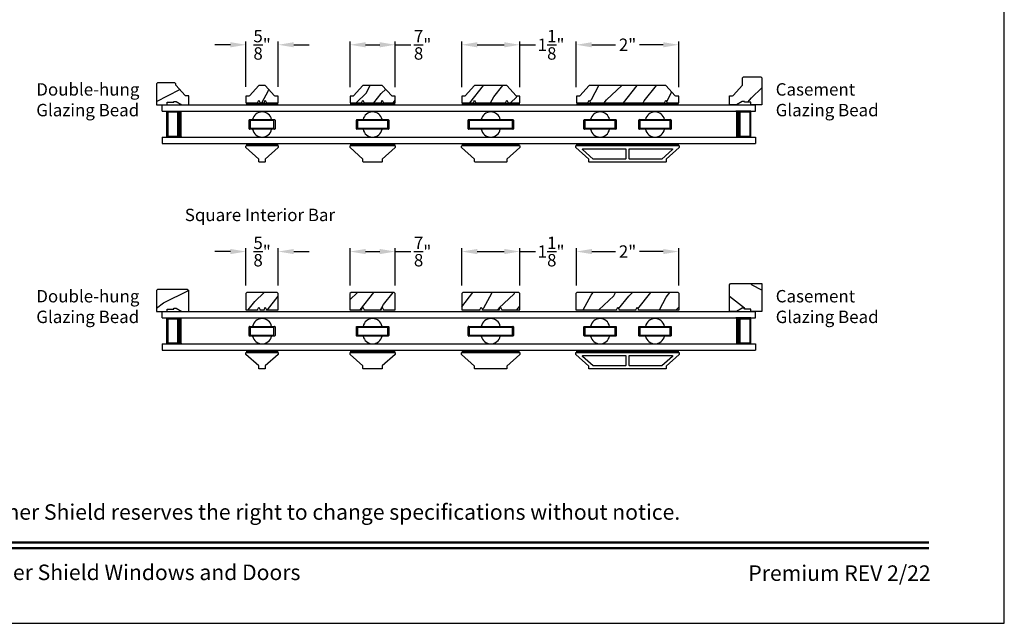
# Model space of a CAD drawing. Extents: x 170 to 204, y -88 to -44.
# Drawn here: x 185 to 204, y -88 to -76.3 of the extents above; entities that cross this region are included whole.
import ezdxf
from ezdxf.enums import TextEntityAlignment as Align

# ---------------------------------------------------------------- set-up
doc = ezdxf.new("R2010")
doc.units = 0
doc.header["$LTSCALE"] = 2
doc.header["$MEASUREMENT"] = 0
doc.header["$PDMODE"] = 3
doc.layers.get('0').update_dxf_attribs({"linetype": 'CONTINUOUS'})
doc.layers.get('DEFPOINTS').update_dxf_attribs({"color": 3, "linetype": 'CONTINUOUS'})
doc.styles.add('Arial', font='arial.ttf')
doc.styles.get("Standard").update_dxf_attribs({"font": 'arial.ttf'})
doc.dimstyles.get("Standard").update_dxf_attribs({"dimtxt": 0.24, "dimasz": 0.3, "dimexe": 0.0625, "dimexo": 0.18, "dimgap": 0.09, "dimtad": 0, "dimdec": 4, "dimzin": 0, "dimdsep": 46, "dimlunit": 4, "dimtxsty": 'Standard', "dimcen": 0, "dimadec": 5, "dimazin": 0, "dimtfac": 1, "dimtdec": 4, "dimtofl": 0, "dimtmove": 0, "dimatfit": 3, "dimfxl": 1, "dimtolj": 1, "dimtzin": 0, "dimarcsym": 0})
pattern_1 = [(61.8699, (11.5212, 2.49261), (-1.21789636, -2.00230578), [0.325, -2.925]), (51.5651, (11.08534, 2.50452), (0.31439734, 0.86380247), [0.726722, -0.726722]), (43.4349, (10.94798, 2.79907), (0.90349895, 1.13850298), [0.4110964, -1.6443843])]

# ---------------------------------------------------------------- blocks, each defined once
blk = doc.blocks.new('*D130')
at = {"color": 0, "lineweight": -2, "transparency": 16777216}
for p, q in [((189.035, -76.808), (188.735, -76.808)), ((189.335, -77.623), (189.335, -76.745)), ((189.96, -77.623), (189.96, -76.745)), ((190.26, -76.808), (190.56, -76.808))]:
    blk.add_line(p, q, dxfattribs=at)
at = {"color": 0, "transparency": 16777216}
for points in [[(189.035, -76.758), (189.035, -76.858), (189.335, -76.808)], [(190.26, -76.758), (190.26, -76.858), (189.96, -76.808)]]:
    blk.add_solid(points, dxfattribs=at)
at = {"layer": 'DEFPOINTS', "color": 0, "transparency": 16777216}
for p in [(189.96, -76.808), (189.335, -77.803), (189.96, -77.803)]:
    blk.add_point(p, dxfattribs=at)
at = {"color": 0, "transparency": 16777216, "insert": (189.648, -76.808), "char_height": 0.24, "attachment_point": 5}
blk.add_mtext('\\A1;{\\H1x;\\S5/8;}"', dxfattribs=at)
blk = doc.blocks.new('*D131')
at = {"color": 0, "lineweight": -2, "transparency": 16777216}
for p, q in [((191.348, -77.625), (191.348, -76.745)), ((191.648, -76.808), (191.923, -76.808)), ((192.223, -77.625), (192.223, -76.745)), ((192.223, -76.808), (192.523, -76.808))]:
    blk.add_line(p, q, dxfattribs=at)
at = {"color": 0, "transparency": 16777216}
for points in [[(191.648, -76.758), (191.648, -76.858), (191.348, -76.808)], [(191.923, -76.758), (191.923, -76.858), (192.223, -76.808)]]:
    blk.add_solid(points, dxfattribs=at)
at = {"layer": 'DEFPOINTS', "color": 0, "transparency": 16777216}
for p in [(192.223, -76.808), (191.348, -77.805), (192.223, -77.805)]:
    blk.add_point(p, dxfattribs=at)
at = {"color": 0, "transparency": 16777216, "insert": (192.752, -76.808), "char_height": 0.24, "attachment_point": 5}
blk.add_mtext('\\A1;{\\H1x;\\S7/8;}"', dxfattribs=at)
blk = doc.blocks.new('*D132')
at = {"color": 0, "lineweight": -2, "transparency": 16777216}
for p, q in [((193.508, -77.625), (193.508, -76.745)), ((193.808, -76.808), (194.332, -76.808)), ((194.632, -77.625), (194.632, -76.745)), ((194.632, -76.808), (194.932, -76.808))]:
    blk.add_line(p, q, dxfattribs=at)
at = {"color": 0, "transparency": 16777216}
for points in [[(193.808, -76.758), (193.808, -76.858), (193.508, -76.808)], [(194.332, -76.758), (194.332, -76.858), (194.632, -76.808)]]:
    blk.add_solid(points, dxfattribs=at)
at = {"layer": 'DEFPOINTS', "color": 0, "transparency": 16777216}
for p in [(194.632, -76.808), (193.508, -77.805), (194.632, -77.805)]:
    blk.add_point(p, dxfattribs=at)
at = {"color": 0, "transparency": 16777216, "insert": (195.236, -76.808), "char_height": 0.24, "attachment_point": 5}
blk.add_mtext('\\A1;1{\\H1x;\\S1/8;}"', dxfattribs=at)
blk = doc.blocks.new('*D133')
at = {"color": 0, "lineweight": -2, "transparency": 16777216}
for p, q in [((195.724, -77.625), (195.724, -76.745)), ((196.024, -76.808), (196.485, -76.808)), ((197.405, -76.808), (196.945, -76.808)), ((197.705, -77.625), (197.705, -76.745))]:
    blk.add_line(p, q, dxfattribs=at)
at = {"color": 0, "transparency": 16777216}
for points in [[(196.024, -76.758), (196.024, -76.858), (195.724, -76.808)], [(197.405, -76.758), (197.405, -76.858), (197.705, -76.808)]]:
    blk.add_solid(points, dxfattribs=at)
at = {"layer": 'DEFPOINTS', "color": 0, "transparency": 16777216}
for p in [(197.705, -76.808), (195.724, -77.805), (197.705, -77.805)]:
    blk.add_point(p, dxfattribs=at)
at = {"color": 0, "transparency": 16777216, "insert": (196.715, -76.808), "char_height": 0.24, "attachment_point": 5}
blk.add_mtext('\\A1;2"', dxfattribs=at)
blk = doc.blocks.new('*D122')
at = {"color": 0, "lineweight": -2, "transparency": 16777216}
for p, q in [((189.035, -80.808), (188.735, -80.808)), ((189.335, -81.467), (189.335, -80.745)), ((189.96, -81.467), (189.96, -80.745)), ((190.26, -80.808), (190.56, -80.808))]:
    blk.add_line(p, q, dxfattribs=at)
at = {"color": 0, "transparency": 16777216}
for points in [[(189.035, -80.758), (189.035, -80.858), (189.335, -80.808)], [(190.26, -80.758), (190.26, -80.858), (189.96, -80.808)]]:
    blk.add_solid(points, dxfattribs=at)
at = {"layer": 'DEFPOINTS', "color": 0, "transparency": 16777216}
for p in [(189.96, -80.808), (189.335, -81.647), (189.96, -81.647)]:
    blk.add_point(p, dxfattribs=at)
at = {"color": 0, "transparency": 16777216, "insert": (189.648, -80.808), "char_height": 0.24, "attachment_point": 5}
blk.add_mtext('\\A1;{\\H1x;\\S5/8;}"', dxfattribs=at)
blk = doc.blocks.new('*D123')
at = {"color": 0, "lineweight": -2, "transparency": 16777216}
for p, q in [((191.348, -81.468), (191.348, -80.745)), ((191.648, -80.808), (191.923, -80.808)), ((192.223, -81.468), (192.223, -80.745)), ((192.223, -80.808), (192.523, -80.808))]:
    blk.add_line(p, q, dxfattribs=at)
at = {"color": 0, "transparency": 16777216}
for points in [[(191.648, -80.758), (191.648, -80.858), (191.348, -80.808)], [(191.923, -80.758), (191.923, -80.858), (192.223, -80.808)]]:
    blk.add_solid(points, dxfattribs=at)
at = {"layer": 'DEFPOINTS', "color": 0, "transparency": 16777216}
for p in [(192.223, -80.808), (191.348, -81.648), (192.223, -81.648)]:
    blk.add_point(p, dxfattribs=at)
at = {"color": 0, "transparency": 16777216, "insert": (192.752, -80.808), "char_height": 0.24, "attachment_point": 5}
blk.add_mtext('\\A1;{\\H1x;\\S7/8;}"', dxfattribs=at)
blk = doc.blocks.new('*D124')
at = {"color": 0, "lineweight": -2, "transparency": 16777216}
for p, q in [((193.509, -81.468), (193.509, -80.745)), ((193.809, -80.808), (194.332, -80.808)), ((194.632, -81.468), (194.632, -80.745)), ((194.632, -80.808), (194.932, -80.808))]:
    blk.add_line(p, q, dxfattribs=at)
at = {"color": 0, "transparency": 16777216}
for points in [[(193.809, -80.758), (193.809, -80.858), (193.509, -80.808)], [(194.332, -80.758), (194.332, -80.858), (194.632, -80.808)]]:
    blk.add_solid(points, dxfattribs=at)
at = {"layer": 'DEFPOINTS', "color": 0, "transparency": 16777216}
for p in [(194.632, -80.808), (193.509, -81.648), (194.632, -81.648)]:
    blk.add_point(p, dxfattribs=at)
at = {"color": 0, "transparency": 16777216, "insert": (195.236, -80.808), "char_height": 0.24, "attachment_point": 5}
blk.add_mtext('\\A1;1{\\H1x;\\S1/8;}"', dxfattribs=at)
blk = doc.blocks.new('*D125')
at = {"color": 0, "lineweight": -2, "transparency": 16777216}
for p, q in [((195.725, -81.468), (195.725, -80.745)), ((196.025, -80.808), (196.485, -80.808)), ((197.405, -80.808), (196.945, -80.808)), ((197.705, -81.468), (197.705, -80.745))]:
    blk.add_line(p, q, dxfattribs=at)
at = {"color": 0, "transparency": 16777216}
for points in [[(196.025, -80.758), (196.025, -80.858), (195.725, -80.808)], [(197.405, -80.758), (197.405, -80.858), (197.705, -80.808)]]:
    blk.add_solid(points, dxfattribs=at)
at = {"layer": 'DEFPOINTS', "color": 0, "transparency": 16777216}
for p in [(197.705, -80.808), (195.725, -81.648), (197.705, -81.648)]:
    blk.add_point(p, dxfattribs=at)
at = {"color": 0, "transparency": 16777216, "insert": (196.715, -80.808), "char_height": 0.24, "attachment_point": 5}
blk.add_mtext('\\A1;2"', dxfattribs=at)

msp = doc.modelspace()

# ---------------------------------------------------------------- hatches: boundary and pattern name
h = msp.add_hatch()
h.set_pattern_fill('WOOD2', color=256, angle=205, style=0, pattern_type=2)
h.set_pattern_definition([(61.8699, (13.47593, 54.29475), (-1.87368671, -3.08047044), [0.5, -4.5]), (51.5651, (12.80536, 54.31307), (0.4836882, 1.3289269), [1.118034, -1.118034]), (43.4349, (12.59405, 54.76623), (1.3899984, 1.75154305), [0.632456, -2.529822])])
edge = h.paths.add_edge_path()
edge.add_line((198.97612, -77.90517), (198.92912, -77.90517))
edge.add_line((198.92912, -77.90517), (198.82012, -77.96817))
edge.add_line((198.82012, -77.96817), (198.68712, -77.96817))
edge.add_line((198.68712, -77.96817), (198.68712, -77.79817))
edge.add_line((198.68712, -77.79817), (198.7336, -77.79817))
edge.add_arc((198.7336, -77.76717), 0.031, 270, 317.9)
edge.add_line((198.7566, -77.78795), (198.93712, -77.58817))
edge.add_line((198.93712, -77.58817), (198.93712, -77.44917))
edge.add_line((198.93712, -77.44917), (198.95712, -77.42917))
edge.add_line((198.95712, -77.42917), (199.29212, -77.42917))
edge.add_line((199.29212, -77.42917), (199.31212, -77.44917))
edge.add_line((199.31212, -77.44917), (199.31212, -77.96817))
edge.add_line((199.31212, -77.96817), (199.10112, -77.96817))
edge.add_line((199.10112, -77.96817), (199.10112, -77.92117))
edge.add_line((199.10112, -77.92117), (198.97612, -77.92117))
edge.add_line((198.97612, -77.92117), (198.97612, -77.90517))
h = msp.add_hatch()
h.set_pattern_fill('WOOD2', color=256, scale=0.75, angle=180, pattern_type=2)
h.set_pattern_definition([(36.8699, (193.19056, -3.9354), (-2.24999994, -1.5000001), [0.375, -3.375]), (26.5651, (192.74056, -3.7104), (0.7499994, 0.750001), [0.8385255, -0.8385255]), (18.4349, (192.74056, -3.3354), (1.5000003, 0.7499988), [0.474342, -1.8973665])])
edge = h.paths.add_edge_path()
edge.add_line((187.81427, -77.92067), (187.93927, -77.92067))
edge.add_line((187.93927, -77.92067), (187.93927, -77.90467))
edge.add_line((187.93927, -77.90467), (187.98627, -77.90467))
edge.add_line((187.98627, -77.90467), (188.09539, -77.96767))
edge.add_line((188.09539, -77.96767), (188.22827, -77.96767))
edge.add_line((188.22827, -77.96767), (188.22827, -77.79767))
edge.add_line((188.22827, -77.79767), (188.18227, -77.79767))
edge.add_arc((188.18227, -77.76667), 0.031, 222.1, 270, ccw=False)
edge.add_line((188.15927, -77.78746), (187.97827, -77.58714))
edge.add_line((187.97827, -77.58714), (187.97827, -77.5627))
edge.add_line((187.97827, -77.5627), (187.95827, -77.54267))
edge.add_line((187.95827, -77.54267), (187.62327, -77.54267))
edge.add_line((187.62327, -77.54267), (187.60327, -77.56267))
edge.add_line((187.60327, -77.56267), (187.60327, -77.96767))
edge.add_line((187.60327, -77.96767), (187.81427, -77.96767))
edge.add_line((187.81427, -77.96767), (187.81427, -77.92067))
h = msp.add_hatch()
h.set_pattern_fill('WOOD2', color=256, scale=0.65, angle=205, style=0)
h.set_pattern_definition(pattern_1)
h.paths.add_polyline_path([(189.71016, -77.59317), (189.58516, -77.59317), (189.40446, -77.79289, -0.21192915), (189.38129, -77.80317), (189.33516, -77.80317), (189.33516, -77.92817), (189.56016, -77.92817), (189.58516, -77.87817), (189.61016, -77.92817), (189.68516, -77.92817), (189.71016, -77.87817), (189.73516, -77.92817), (189.96016, -77.92817), (189.96016, -77.80317), (189.91403, -77.80317, -0.21192915), (189.89085, -77.79289)])
h = msp.add_hatch()
h.set_pattern_fill('WOOD2', color=256, scale=0.65, angle=205, style=0)
h.set_pattern_definition(pattern_1)
h.paths.add_polyline_path([(192.223, -77.80455), (192.17687, -77.80455, -0.21192915), (192.15369, -77.79427), (191.973, -77.59455), (191.598, -77.59455), (191.4173, -77.79427, -0.21192915), (191.39413, -77.80455), (191.348, -77.80455), (191.348, -77.92955), (191.573, -77.92955), (191.598, -77.87955), (191.623, -77.92955), (191.948, -77.92955), (191.973, -77.87955), (191.998, -77.92955), (192.223, -77.92955)])
h = msp.add_hatch()
h.set_pattern_fill('WOOD2', color=256, scale=0.65, angle=205, style=0)
h.set_pattern_definition(pattern_1)
h.paths.add_polyline_path([(194.63213, -77.80455), (194.586, -77.80455, -0.21192915), (194.56283, -77.79427), (194.38213, -77.59455), (193.75841, -77.59455), (193.57771, -77.79427, -0.21192915), (193.55454, -77.80455), (193.50841, -77.80455), (193.50841, -77.92955), (193.73341, -77.92955), (193.75841, -77.87955), (193.78341, -77.92955), (194.35713, -77.92955), (194.38213, -77.87955), (194.40713, -77.92955), (194.63213, -77.92955)])
h = msp.add_hatch()
h.set_pattern_fill('WOOD2', color=256, scale=0.65, angle=205, style=0)
h.set_pattern_definition(pattern_1)
h.paths.add_polyline_path([(197.70468, -77.80455), (197.65855, -77.80455, -0.21192915), (197.63538, -77.79427), (197.45468, -77.59455), (195.97443, -77.59455), (195.79373, -77.79427, -0.21192915), (195.77056, -77.80455), (195.72443, -77.80455), (195.72443, -77.92955), (195.94943, -77.92955), (195.97443, -77.87955), (195.99943, -77.92955), (197.42968, -77.92955), (197.45468, -77.87955), (197.47968, -77.92955), (197.70468, -77.92955)])
h = msp.add_hatch()
h.set_pattern_fill('WOOD2', color=256, angle=295, style=0)
h.set_pattern_definition([(151.8699, (86.88169, 67.67909), (3.08047044, -1.87368671), [0.5, -4.5]), (141.5651, (86.86336, 67.0085), (-1.3289269, 0.4836882), [1.118034, -1.118034]), (133.4349, (86.4102, 66.7972), (-1.75154305, 1.3899984), [0.632456, -2.529822])])
h.paths.add_polyline_path([(198.92911, -81.90517), (198.82011, -81.96817), (198.68711, -81.96817), (198.68711, -81.44917), (198.70711, -81.42917), (199.31211, -81.42917), (199.31211, -81.96817), (199.10111, -81.96817), (199.10111, -81.92117), (198.97611, -81.92117), (198.97611, -81.90517)])
h = msp.add_hatch()
h.set_pattern_fill('WOOD2', color=256, scale=0.75, angle=180, pattern_type=2)
h.set_pattern_definition([(36.8699, (793.44154, 714.47446), (-2.249999938, -1.500000092), [0.375, -3.375]), (26.5651, (792.99154, 714.69946), (0.74999937, 0.75000098), [0.8385255, -0.8385255]), (18.4349, (792.99154, 715.07446), (1.500000326, 0.7499988), [0.474342, -1.8973665])])
h.paths.add_polyline_path([(188.22827, -81.56267), (188.20827, -81.54267), (187.62327, -81.54267), (187.60327, -81.56267), (187.60327, -81.96767), (187.81427, -81.96767), (187.81427, -81.92067), (187.93927, -81.92067), (187.93927, -81.90467), (187.98627, -81.90467), (188.09539, -81.96767), (188.22827, -81.96767)])
h = msp.add_hatch()
h.set_pattern_fill('WOOD2', color=256, scale=0.65, angle=205, style=0)
h.set_pattern_definition([(61.8699, (14.10437, 1.53076), (-1.21789636, -2.00230578), [0.325, -2.925]), (51.5651, (13.6685, 1.54267), (0.31439734, 0.86380247), [0.726722, -0.726722]), (43.4349, (13.53115, 1.83722), (0.90349895, 1.13850298), [0.4110964, -1.6443843])])
h.paths.add_polyline_path([(189.95995, -81.93673), (189.95995, -81.62173), (189.93995, -81.60173), (189.35495, -81.60173), (189.33495, -81.62173), (189.33495, -81.93673), (189.55995, -81.93673), (189.58495, -81.88673), (189.60995, -81.93673), (189.68495, -81.93673), (189.70995, -81.88673), (189.73495, -81.93673)])
h = msp.add_hatch()
h.set_pattern_fill('WOOD2', color=256, scale=0.65, angle=205, style=0)
h.set_pattern_definition([(61.8699, (14.41304, 1.53076), (-1.21789636, -2.00230578), [0.325, -2.925]), (51.5651, (13.97717, 1.54267), (0.31439734, 0.86380247), [0.726722, -0.726722]), (43.4349, (13.83982, 1.83722), (0.90349895, 1.13850298), [0.4110964, -1.6443843])])
h.paths.add_polyline_path([(192.22279, -81.93673), (192.22279, -81.62173), (192.20279, -81.60173), (191.36779, -81.60173), (191.34779, -81.62173), (191.34779, -81.93673), (191.57279, -81.93673), (191.59779, -81.88673), (191.62279, -81.93673), (191.94779, -81.93673), (191.97279, -81.88673), (191.99779, -81.93673)])
h = msp.add_hatch()
h.set_pattern_fill('WOOD2', color=256, scale=0.65, angle=205, style=0)
h.set_pattern_definition([(61.8699, (14.46522, 1.51902), (-1.21789636, -2.00230578), [0.325, -2.925]), (51.5651, (14.02935, 1.53092), (0.31439734, 0.86380247), [0.726722, -0.726722]), (43.4349, (13.892, 1.82547), (0.90349895, 1.13850298), [0.4110964, -1.6443843])])
h.paths.add_polyline_path([(194.63256, -81.93673), (194.63256, -81.62173), (194.61256, -81.60173), (193.52756, -81.60173), (193.50756, -81.62173), (193.50756, -81.93673), (193.85756, -81.93673), (193.88256, -81.88673), (193.90756, -81.93673), (194.23256, -81.93673), (194.25756, -81.88673), (194.28256, -81.93673)])
h = msp.add_hatch()
h.set_pattern_fill('WOOD2', color=256, scale=0.65, angle=205, style=0)
h.set_pattern_definition([(61.8699, (14.93422, 1.51902), (-1.21789636, -2.00230578), [0.325, -2.925]), (51.5651, (14.49835, 1.53092), (0.31439734, 0.86380247), [0.726722, -0.726722]), (43.4349, (14.361, 1.82547), (0.90349895, 1.13850298), [0.4110964, -1.6443843])])
h.paths.add_polyline_path([(197.71435, -81.93673), (197.71435, -81.62173), (197.69435, -81.60173), (195.73435, -81.60173), (195.71435, -81.62173), (195.71435, -81.93673), (196.50185, -81.93673), (196.52685, -81.88673), (196.55185, -81.93673), (196.87685, -81.93673), (196.90185, -81.88673), (196.92685, -81.93673)])
for points in [[(189.33516, -81.93692), (189.33516, -81.96817), (189.96016, -81.96817), (189.96016, -81.93692)], [(191.348, -81.93692), (191.348, -81.96817), (192.223, -81.96817), (192.22279, -81.93673)], [(193.50756, -81.93673), (193.50777, -81.96817), (194.63277, -81.96817), (194.63256, -81.93673)], [(195.71435, -81.93673), (195.71455, -81.96817), (197.71455, -81.96817), (197.71435, -81.93673)]]:
    msp.add_hatch(color=256).paths.add_polyline_path(points)

# ---------------------------------------------------------------- linework, layer by layer
for p, q in [((187.71888, -77.96817), (199.18711, -77.96817)), ((187.71888, -78.09317), (187.71888, -77.96817)), ((199.18711, -78.09317), (199.18711, -77.96817)), ((187.71888, -78.09317), (199.18711, -78.09317)), ((187.80817, -78.59317), (187.80817, -78.09317)), ((187.80817, -78.09317), (188.09422, -78.09317)), ((199.09783, -78.09317), (198.81177, -78.09317)), ((199.09783, -78.59317), (199.09783, -78.09317)), ((189.39766, -78.43317), (189.39766, -78.26567)), ((189.40766, -78.25567), (189.88766, -78.25567)), ((189.87766, -78.27567), (189.41766, -78.27567)), ((189.41766, -78.27567), (189.41766, -78.42317)), ((189.41766, -78.42317), (189.87766, -78.42317)), ((189.46395, -78.25567), (189.83137, -78.25567)), ((189.87766, -78.42317), (189.87766, -78.27567)), ((189.89766, -78.26567), (189.89766, -78.43317)), ((191.47279, -78.43317), (191.47279, -78.26567)), ((191.48279, -78.25567), (192.08779, -78.25567)), ((192.07779, -78.27567), (191.49279, -78.27567)), ((191.49279, -78.27567), (191.49279, -78.42317)), ((191.49279, -78.42317), (192.07779, -78.42317)), ((191.60158, -78.25567), (191.969, -78.25567)), ((192.07779, -78.42317), (192.07779, -78.27567)), ((192.09779, -78.26567), (192.09779, -78.43317)), ((193.63213, -78.43317), (193.63213, -78.26567)), ((193.64213, -78.25567), (194.49713, -78.25567)), ((194.48713, -78.27567), (193.65213, -78.27567)), ((193.65213, -78.27567), (193.65213, -78.42317)), ((193.65213, -78.42317), (194.48713, -78.42317)), ((193.88592, -78.25567), (194.25334, -78.25567)), ((194.48713, -78.42317), (194.48713, -78.27567)), ((194.50713, -78.26567), (194.50713, -78.43317)), ((195.8706, -78.43317), (195.8706, -78.26567)), ((195.8806, -78.25567), (196.4856, -78.25567)), ((196.4756, -78.27567), (195.8906, -78.27567)), ((195.8906, -78.27567), (195.8906, -78.42317)), ((195.8906, -78.42317), (196.4756, -78.42317)), ((195.99938, -78.25567), (196.36681, -78.25567)), ((196.4756, -78.42317), (196.4756, -78.27567)), ((196.4956, -78.26567), (196.4956, -78.43317)), ((196.9331, -78.43317), (196.9331, -78.26567)), ((196.9431, -78.25567), (197.5481, -78.25567)), ((197.5381, -78.27567), (196.9531, -78.27567)), ((196.9531, -78.27567), (196.9531, -78.42317)), ((196.9531, -78.42317), (197.5381, -78.42317)), ((197.06188, -78.25567), (197.42931, -78.25567)), ((197.5381, -78.42317), (197.5381, -78.27567)), ((197.5581, -78.26567), (197.5581, -78.43317)), ((187.71888, -78.59317), (199.18711, -78.59317)), ((187.71888, -78.59317), (187.71888, -78.71817)), ((188.09388, -78.59317), (187.80817, -78.59317)), ((189.88766, -78.44317), (189.40766, -78.44317)), ((189.83137, -78.44317), (189.46395, -78.44317)), ((192.08779, -78.44317), (191.48279, -78.44317)), ((191.969, -78.44317), (191.60158, -78.44317)), ((194.49713, -78.44317), (193.64213, -78.44317)), ((194.25334, -78.44317), (193.88592, -78.44317)), ((196.4856, -78.44317), (195.8806, -78.44317)), ((196.36681, -78.44317), (195.99938, -78.44317)), ((197.5481, -78.44317), (196.9431, -78.44317)), ((197.42931, -78.44317), (197.06188, -78.44317)), ((198.81211, -78.59317), (199.09783, -78.59317)), ((199.18711, -78.59317), (199.18711, -78.71817)), ((187.71888, -78.71817), (199.18711, -78.71817)), ((187.62327, -81.54267), (187.60327, -81.56267)), ((187.60327, -81.56267), (187.60327, -81.96767)), ((188.20827, -81.54267), (187.62327, -81.54267)), ((188.20827, -81.54267), (188.22827, -81.56267)), ((188.22827, -81.96767), (188.22827, -81.56267)), ((187.60327, -81.96767), (187.81427, -81.96767)), ((187.71888, -81.96817), (199.18711, -81.96817)), ((187.71888, -82.09317), (187.71888, -81.96817)), ((187.81427, -81.92067), (187.93927, -81.92067)), ((187.81427, -81.96767), (187.81427, -81.92067)), ((187.93927, -81.92067), (187.93927, -81.90467)), ((187.93927, -81.90467), (187.98627, -81.90467)), ((187.98627, -81.90467), (188.09539, -81.96767)), ((188.09539, -81.96767), (188.22827, -81.96767)), ((189.33516, -81.96817), (189.96016, -81.96817)), ((191.348, -81.96817), (192.223, -81.96817)), ((193.50777, -81.96817), (194.63277, -81.96817)), ((195.71455, -81.96817), (197.71455, -81.96817)), ((199.18711, -82.09317), (199.18711, -81.96817)), ((187.71888, -82.09317), (199.18711, -82.09317)), ((187.80817, -82.59317), (187.80817, -82.09317)), ((187.80817, -82.09317), (188.09422, -82.09317)), ((199.09783, -82.09317), (198.81177, -82.09317)), ((199.09783, -82.59317), (199.09783, -82.09317)), ((189.39766, -82.43317), (189.39766, -82.26567)), ((189.40766, -82.25567), (189.88766, -82.25567)), ((189.87766, -82.27567), (189.41766, -82.27567)), ((189.41766, -82.27567), (189.41766, -82.42317)), ((189.41766, -82.42317), (189.87766, -82.42317)), ((189.46395, -82.25567), (189.83137, -82.25567)), ((189.87766, -82.42317), (189.87766, -82.27567)), ((189.89766, -82.26567), (189.89766, -82.43317)), ((191.60158, -82.25567), (191.969, -82.25567)), ((193.63256, -82.43317), (193.63256, -82.26567)), ((193.64256, -82.25567), (194.49756, -82.25567)), ((194.48756, -82.27567), (193.65256, -82.27567)), ((193.65256, -82.27567), (193.65256, -82.42317)), ((193.65256, -82.42317), (194.48756, -82.42317)), ((193.88635, -82.25567), (194.25377, -82.25567)), ((194.48756, -82.42317), (194.48756, -82.27567)), ((194.50756, -82.26567), (194.50756, -82.43317)), ((195.99938, -82.25567), (196.36681, -82.25567)), ((197.06188, -82.25567), (197.42931, -82.25567)), ((187.71888, -82.59317), (199.18711, -82.59317)), ((187.71888, -82.59317), (187.71888, -82.71817)), ((188.09388, -82.59317), (187.80817, -82.59317)), ((189.88766, -82.44317), (189.40766, -82.44317)), ((189.83137, -82.44317), (189.46395, -82.44317)), ((191.969, -82.44317), (191.60158, -82.44317)), ((194.49756, -82.44317), (193.64256, -82.44317)), ((194.25377, -82.44317), (193.88635, -82.44317)), ((196.36681, -82.44317), (195.99938, -82.44317)), ((197.42931, -82.44317), (197.06188, -82.44317)), ((198.81211, -82.59317), (199.09783, -82.59317)), ((199.18711, -82.59317), (199.18711, -82.71817)), ((187.71888, -82.71817), (199.18711, -82.71817))]:
    msp.add_line(p, q)
for points in [[(170.00004, -44.00001), (170.00004, -88.00002), (204.00005, -88.00002), (204.00005, -44.00001)], [(198.92911, -81.90517), (198.82011, -81.96817), (198.68711, -81.96817), (198.68711, -81.44917), (198.70711, -81.42917), (199.31211, -81.42917), (199.31211, -81.96817), (199.10111, -81.96817), (199.10111, -81.92117), (198.97611, -81.92117), (198.97611, -81.90517)], [(189.95995, -81.93673), (189.95995, -81.62173), (189.93995, -81.60173), (189.35495, -81.60173), (189.33495, -81.62173), (189.33495, -81.93673), (189.55995, -81.93673), (189.58495, -81.88673), (189.60995, -81.93673), (189.68495, -81.93673), (189.70995, -81.88673), (189.73495, -81.93673)], [(192.22279, -81.93673), (192.22279, -81.62173), (192.20279, -81.60173), (191.36779, -81.60173), (191.34779, -81.62173), (191.34779, -81.93673), (191.57279, -81.93673), (191.59779, -81.88673), (191.62279, -81.93673), (191.94779, -81.93673), (191.97279, -81.88673), (191.99779, -81.93673)], [(194.63256, -81.93673), (194.63256, -81.62173), (194.61256, -81.60173), (193.52756, -81.60173), (193.50756, -81.62173), (193.50756, -81.93673), (193.85756, -81.93673), (193.88256, -81.88673), (193.90756, -81.93673), (194.23256, -81.93673), (194.25756, -81.88673), (194.28256, -81.93673)], [(197.71435, -81.93673), (197.71435, -81.62173), (197.69435, -81.60173), (195.73435, -81.60173), (195.71435, -81.62173), (195.71435, -81.93673), (196.50185, -81.93673), (196.52685, -81.88673), (196.55185, -81.93673), (196.87685, -81.93673), (196.90185, -81.88673), (196.92685, -81.93673)], [(191.49279, -82.42317), (192.07779, -82.42317), (192.07779, -82.27567), (191.49279, -82.27567)], [(195.8906, -82.27567), (195.8906, -82.42317), (196.4756, -82.42317), (196.4756, -82.27567)], [(197.5381, -82.27567), (196.9531, -82.27567), (196.9531, -82.42317), (197.5381, -82.42317)]]:
    msp.add_lwpolyline(points, close=True)
for points in [[(198.97612, -77.90517), (198.92912, -77.90517), (198.82012, -77.96817), (198.68712, -77.96817), (198.68712, -77.79817), (198.7336, -77.79817, 0.21210056), (198.7566, -77.78795), (198.93712, -77.58817), (198.93712, -77.44917), (198.95712, -77.42917), (199.29212, -77.42917), (199.31212, -77.44917), (199.31212, -77.96817), (199.10112, -77.96817), (199.10112, -77.92117), (198.97612, -77.92117)], [(187.81427, -77.92067), (187.93927, -77.92067), (187.93927, -77.90467), (187.98627, -77.90467), (188.09539, -77.96767), (188.22827, -77.96767), (188.22827, -77.79767), (188.18227, -77.79767, -0.21210056), (188.15927, -77.78746), (187.97827, -77.58714), (187.97827, -77.5627), (187.95827, -77.54267), (187.62327, -77.54267), (187.60327, -77.56267), (187.60327, -77.96767), (187.81427, -77.96767)], [(189.38129, -77.80317), (189.33516, -77.80317), (189.33516, -77.92817), (189.56016, -77.92817), (189.58516, -77.87817), (189.61016, -77.92817), (189.68516, -77.92817), (189.71016, -77.87817), (189.73516, -77.92817), (189.96016, -77.92817), (189.96016, -77.80317), (189.91403, -77.80317, -0.21192915), (189.89085, -77.79289), (189.71016, -77.59317), (189.58516, -77.59317), (189.40446, -77.79289, -0.21192915)], [(191.39413, -77.80455), (191.348, -77.80455), (191.348, -77.92955), (191.573, -77.92955), (191.598, -77.87955), (191.623, -77.92955), (191.948, -77.92955), (191.973, -77.87955), (191.998, -77.92955), (192.223, -77.92955), (192.223, -77.80455), (192.17687, -77.80455, -0.21192915), (192.15369, -77.79427), (191.973, -77.59455), (191.598, -77.59455), (191.4173, -77.79427, -0.21192915)], [(193.55454, -77.80455), (193.50841, -77.80455), (193.50841, -77.92955), (193.73341, -77.92955), (193.75841, -77.87955), (193.78341, -77.92955), (194.35713, -77.92955), (194.38213, -77.87955), (194.40713, -77.92955), (194.63213, -77.92955), (194.63213, -77.80455), (194.586, -77.80455, -0.21192915), (194.56283, -77.79427), (194.38213, -77.59455), (193.75841, -77.59455), (193.57771, -77.79427, -0.21192915)], [(195.77056, -77.80455), (195.72443, -77.80455), (195.72443, -77.92955), (195.94943, -77.92955), (195.97443, -77.87955), (195.99943, -77.92955), (197.42968, -77.92955), (197.45468, -77.87955), (197.47968, -77.92955), (197.70468, -77.92955), (197.70468, -77.80455), (197.65855, -77.80455, -0.21192915), (197.63538, -77.79427), (197.45468, -77.59455), (195.97443, -77.59455), (195.79373, -77.79427, -0.21192915)], [(189.58514, -79.02192), (189.33539, -78.79715), (189.33539, -78.76818, -0.41421356), (189.34538, -78.75819), (189.94952, -78.75819, -0.41421356), (189.95951, -78.76818), (189.95951, -78.79715), (189.70976, -79.02192), (189.70976, -79.06788, -0.41421356), (189.69977, -79.07787), (189.59513, -79.07787, -0.41421356), (189.58514, -79.06788)], [(191.9726, -79.06788, -0.41421356), (191.96261, -79.07787), (191.60797, -79.07787, -0.41421356), (191.59798, -79.06788), (191.59798, -79.02192), (191.34823, -78.79715), (191.34823, -78.76818, -0.41421356), (191.35822, -78.75819), (192.21236, -78.75819, -0.41421356), (192.22235, -78.76818), (192.22235, -78.79715), (191.9726, -79.02192)], [(194.38213, -79.06817, -0.41421356), (194.37213, -79.07817), (193.76713, -79.07817, -0.41421356), (193.75713, -79.06817), (193.75713, -79.02227), (193.50713, -78.79717), (193.50713, -78.76817, -0.41421356), (193.51713, -78.75817), (194.62213, -78.75817, -0.41421356), (194.63213, -78.76817), (194.63213, -78.79717), (194.38213, -79.02227)], [(197.45435, -79.07817), (195.97435, -79.07817, -0.41421356), (195.96435, -79.06817), (195.96435, -79.02217), (195.71435, -78.79717), (195.71435, -78.76817, -0.41421356), (195.72435, -78.75817), (197.70435, -78.75817, -0.41421356), (197.71435, -78.76817), (197.71435, -78.79717), (197.46435, -79.02217), (197.46435, -79.06817, -0.41421356)], [(195.85343, -78.81817), (196.67435, -78.81817, -0.41421356), (196.68435, -78.82817), (196.68435, -79.00817, -0.41421356), (196.67435, -79.01817), (196.04959, -79.01817), (195.84674, -78.8356, -0.68736311)], [(196.74435, -78.82817, -0.41421356), (196.75435, -78.81817), (197.57526, -78.81817, -0.68736311), (197.58195, -78.8356), (197.3791, -79.01817), (196.75435, -79.01817, -0.41421356), (196.74435, -79.00817)], [(191.48279, -82.44317, -0.41421356), (191.47279, -82.43317), (191.47279, -82.26567, -0.41421356), (191.48279, -82.25567), (192.08779, -82.25567, -0.41421356), (192.09779, -82.26567), (192.09779, -82.43317, -0.41421356), (192.08779, -82.44317)], [(196.4856, -82.25567, -0.41421356), (196.4956, -82.26567), (196.4956, -82.43317, -0.41421356), (196.4856, -82.44317), (195.8806, -82.44317, -0.41421356), (195.8706, -82.43317), (195.8706, -82.26567, -0.41421356), (195.8806, -82.25567)], [(197.5481, -82.25567, -0.41421356), (197.5581, -82.26567), (197.5581, -82.43317, -0.41421356), (197.5481, -82.44317), (196.9431, -82.44317, -0.41421356), (196.9331, -82.43317), (196.9331, -82.26567, -0.41421356), (196.9431, -82.25567)], [(189.58514, -83.02192), (189.33539, -82.79715), (189.33539, -82.76818, -0.41421356), (189.34538, -82.75819), (189.94952, -82.75819, -0.41421356), (189.95951, -82.76818), (189.95951, -82.79715), (189.70976, -83.02192), (189.70976, -83.06788, -0.41421356), (189.69977, -83.07787), (189.59513, -83.07787, -0.41421356), (189.58514, -83.06788)], [(191.9726, -83.06788, -0.41421356), (191.96261, -83.07787), (191.60797, -83.07787, -0.41421356), (191.59798, -83.06788), (191.59798, -83.02192), (191.34823, -82.79715), (191.34823, -82.76818, -0.41421356), (191.35822, -82.75819), (192.21236, -82.75819, -0.41421356), (192.22235, -82.76818), (192.22235, -82.79715), (191.9726, -83.02192)], [(194.38213, -83.06817, -0.41421356), (194.37213, -83.07817), (193.76713, -83.07817, -0.41421356), (193.75713, -83.06817), (193.75713, -83.02227), (193.50713, -82.79717), (193.50713, -82.76817, -0.41421356), (193.51713, -82.75817), (194.62213, -82.75817, -0.41421356), (194.63213, -82.76817), (194.63213, -82.79717), (194.38213, -83.02227)], [(197.45435, -83.07817), (195.97435, -83.07817, -0.41421356), (195.96435, -83.06817), (195.96435, -83.02217), (195.71435, -82.79717), (195.71435, -82.76817, -0.41421356), (195.72435, -82.75817), (197.70435, -82.75817, -0.41421356), (197.71435, -82.76817), (197.71435, -82.79717), (197.46435, -83.02217), (197.46435, -83.06817, -0.41421356)], [(195.85343, -82.81817), (196.67435, -82.81817, -0.41421356), (196.68435, -82.82817), (196.68435, -83.00817, -0.41421356), (196.67435, -83.01817), (196.04959, -83.01817), (195.84674, -82.8356, -0.68736311)], [(196.74435, -82.82817, -0.41421356), (196.75435, -82.81817), (197.57526, -82.81817, -0.68736311), (197.58195, -82.8356), (197.3791, -83.01817), (196.75435, -83.01817, -0.41421356), (196.74435, -83.00817)]]:
    msp.add_lwpolyline(points, format="xyb", close=True)
for points, const_width in [([(188.04922, -78.59317), (188.04922, -78.09317)], 0.09), ([(198.85677, -78.59317), (198.85677, -78.09317)], 0.09), ([(187.80816, -78.10818), (188.04922, -78.10818)], 0.03), ([(187.82329, -78.57817), (187.82329, -78.10818)], 0.03), ([(199.09784, -78.10818), (198.85678, -78.10818)], 0.03), ([(199.08271, -78.57817), (199.08271, -78.10818)], 0.03), ([(187.80816, -78.57817), (188.04922, -78.57817)], 0.03), ([(199.09784, -78.57817), (198.85678, -78.57817)], 0.03), ([(193.50841, -78.73867), (194.63143, -78.73867)], 0.04), ([(195.71841, -78.73753), (197.71127, -78.73753)], 0.04), ([(188.04922, -82.59317), (188.04922, -82.09317)], 0.09), ([(198.85677, -82.59317), (198.85677, -82.09317)], 0.09), ([(187.80816, -82.10818), (188.04922, -82.10818)], 0.03), ([(187.82329, -82.57817), (187.82329, -82.10818)], 0.03), ([(199.09784, -82.10818), (198.85678, -82.10818)], 0.03), ([(199.08271, -82.57817), (199.08271, -82.10818)], 0.03), ([(187.80816, -82.57817), (188.04922, -82.57817)], 0.03), ([(199.09784, -82.57817), (198.85678, -82.57817)], 0.03), ([(193.50841, -82.73867), (194.63143, -82.73867)], 0.04), ([(195.71841, -82.73753), (197.71127, -82.73753)], 0.04), ([(171.45459, -86.43744), (202.5455, -86.43744)], 0.04545), ([(171.45459, -86.54548), (202.5455, -86.54548)], 0.04545)]:
    msp.add_lwpolyline(points, dxfattribs=dict(const_width=const_width))
at = {"const_width": 0.04, "flags": 128}
for points in [[(189.33516, -77.94817), (189.96016, -77.94817)], [(191.348, -77.94955), (192.223, -77.94955)], [(193.50841, -77.94955), (194.63213, -77.94955)], [(195.72443, -77.94955), (197.70468, -77.94955)], [(189.33539, -78.73793), (189.95951, -78.73793)], [(191.34823, -78.73793), (192.22235, -78.73793)], [(189.33539, -82.73793), (189.95951, -82.73793)], [(191.34823, -82.73793), (192.22235, -82.73793)]]:
    msp.add_lwpolyline(points, dxfattribs=at)
for centre, radius, start, end in [((189.64766, -78.29317), 0.1875, 11.536959, 168.463041), ((191.78529, -78.29317), 0.1875, 11.536959, 168.463041), ((194.06963, -78.29317), 0.1875, 11.536959, 168.463041), ((196.1831, -78.29317), 0.1875, 11.536959, 168.463041), ((197.2456, -78.29317), 0.1875, 11.536959, 168.463041), ((189.40766, -78.26567), 0.01, 90, 180), ((189.40766, -78.43317), 0.01, 180, 270), ((189.88766, -78.26567), 0.01, 360, 90), ((189.88766, -78.43317), 0.01, 270, 0), ((191.48279, -78.26567), 0.01, 90, 180), ((191.48279, -78.43317), 0.01, 180, 270), ((192.08779, -78.26567), 0.01, 360, 90), ((192.08779, -78.43317), 0.01, 270, 0), ((193.64213, -78.26567), 0.01, 90, 180), ((193.64213, -78.43317), 0.01, 180, 270), ((194.49713, -78.26567), 0.01, 360, 90), ((194.49713, -78.43317), 0.01, 270, 0), ((195.8806, -78.26567), 0.01, 90, 180), ((195.8806, -78.43317), 0.01, 180, 270), ((196.4856, -78.26567), 0.01, 360, 90), ((196.4856, -78.43317), 0.01, 270, 0), ((196.9431, -78.26567), 0.01, 90, 180), ((196.9431, -78.43317), 0.01, 180, 270), ((197.5481, -78.26567), 0.01, 360, 90), ((197.5481, -78.43317), 0.01, 270, 0), ((189.64766, -78.40567), 0.1875, 191.536959, 348.463041), ((191.78529, -78.40567), 0.1875, 191.536959, 348.463041), ((194.06963, -78.40567), 0.1875, 191.536959, 348.463041), ((196.1831, -78.40567), 0.1875, 191.536959, 348.463041), ((197.2456, -78.40567), 0.1875, 191.536959, 348.463041), ((189.64766, -82.29317), 0.1875, 11.536959, 168.463041), ((191.78529, -82.29317), 0.1875, 11.536959, 168.463041), ((194.07006, -82.29317), 0.1875, 11.536959, 168.463041), ((196.1831, -82.29317), 0.1875, 11.536959, 168.463041), ((197.2456, -82.29317), 0.1875, 11.536959, 168.463041), ((189.40766, -82.26567), 0.01, 90, 180), ((189.40766, -82.43317), 0.01, 180, 270), ((189.88766, -82.26567), 0.01, 360, 90), ((189.88766, -82.43317), 0.01, 270, 0), ((193.64256, -82.26567), 0.01, 90, 180), ((193.64256, -82.43317), 0.01, 180, 270), ((194.49756, -82.26567), 0.01, 360, 90), ((194.49756, -82.43317), 0.01, 270, 0), ((189.64766, -82.40567), 0.1875, 191.536959, 348.463041), ((191.78529, -82.40567), 0.1875, 191.536959, 348.463041), ((194.07006, -82.40567), 0.1875, 191.536959, 348.463041), ((196.1831, -82.40567), 0.1875, 191.536959, 348.463041), ((197.2456, -82.40567), 0.1875, 191.536959, 348.463041)]:
    msp.add_arc(centre, radius, start, end)

# ---------------------------------------------------------------- texts
msp.add_text('Square Interior Bar', height=0.24).set_placement((188.15359, -80.21936))
at = {"style": 'Arial'}
msp.add_text('Note: All dimensions are approximate.  Weather Shield reserves the right to change specifications without notice.', height=0.30000007, dxfattribs=at).set_placement((187.00004, -85.99693), align=Align.CENTER)
msp.add_text('Weather Shield Windows and Doors', height=0.3000001, dxfattribs=at).set_placement((187.00004, -87.01363), align=Align.MIDDLE_CENTER)
msp.add_text('Premium REV 2/22', height=0.3000001, dxfattribs=at).set_placement((202.57583, -87.17885), align=Align.RIGHT)
at = {"char_height": 0.24, "width": 2.0747845, "attachment_point": 1}
for s, insert in [('Double-hung\\PGlazing Bead', (185.28183, -77.5515)), ('Casement\\PGlazing Bead', (199.57971, -77.5515)), ('Double-hung\\PGlazing Bead', (185.28183, -81.5515)), ('Casement\\PGlazing Bead', (199.57971, -81.5515))]:
    msp.add_mtext(s, dxfattribs=dict(at, insert=insert))

# ---------------------------------------------------------------- dimensions: what is measured, and where the dimension line sits
for base, p1, p2, picture, middle in [((189.96016, -76.80769), (189.33516, -77.80317), (189.96016, -77.80317), '*D130', (189.64766, -76.80769)), ((192.223, -76.80769), (191.348, -77.80455), (192.223, -77.80455), '*D131', (192.75174, -76.80769)), ((194.63213, -76.80769), (193.50841, -77.80455), (194.63213, -77.80455), '*D132', (195.23586, -76.80769)), ((197.704683, -76.807692), (195.724427, -77.804553), (197.704683, -77.804553), '*D133', (196.714555, -76.807692)), ((189.96037, -80.80769), (189.33537, -81.64711), (189.96037, -81.64711), '*D122', (189.64787, -80.80769)), ((192.22321, -80.80769), (191.34821, -81.64849), (192.22321, -81.64849), '*D123', (192.75195, -80.80769)), ((194.63234, -80.80769), (193.50862, -81.64849), (194.63234, -81.64849), '*D124', (195.23607, -80.80769)), ((197.704892, -80.807692), (195.724636, -81.648491), (197.704892, -81.648491), '*D125', (196.714764, -80.807692))]:
    dim = msp.add_linear_dim(base=base, p1=p1, p2=p2, dimstyle='Standard', override={"dimpost": '\\X'})
    dim.commit()
    dim.dimension.update_dxf_attribs({"geometry": picture, "text_midpoint": middle})

doc.saveas('drawing.dxf')
